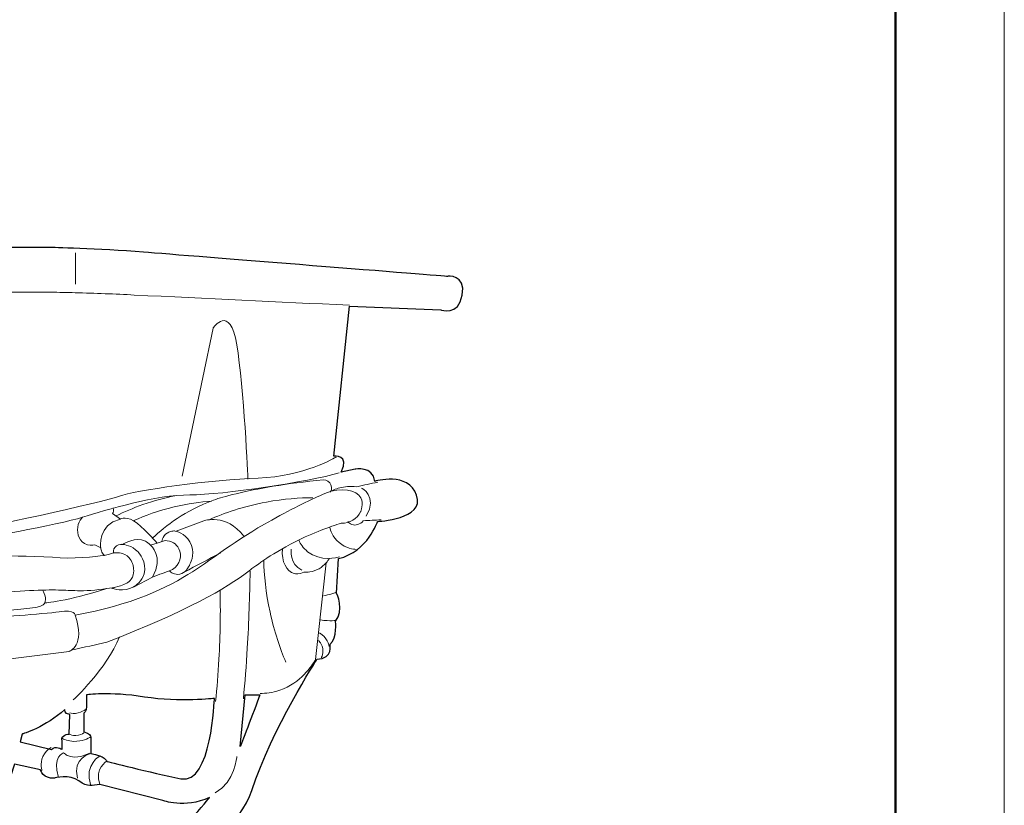
# Model space of a CAD drawing. Units: millimetres. Extents: x 0 to 210, y 0 to 297.
# Drawn here: x 148 to 210, y 90 to 139 of the extents above; entities that cross this region are included whole.
import ezdxf

# ---------------------------------------------------------------- set-up
doc = ezdxf.new("R2010")
doc.units = ezdxf.units.MM
doc.header["$MEASUREMENT"] = 0
doc.layers.add('Layer 1', color=7, linetype='Continuous', lineweight=0)

# ---------------------------------------------------------------- blocks, each defined once
blk = doc.blocks.new('Block_2')
at = {"layer": 'Layer 1'}
blk.add_lwpolyline([(0, 297), (210, 297), (210, 0), (0, 0)], close=True, dxfattribs=at)
blk = doc.blocks.new('Block_3')
at = {"layer": 'Layer 1'}
blk.add_lwpolyline([(0, 297), (210, 297), (210, 0), (0, 0)], close=True, dxfattribs=at)
at = {"layer": 'Layer 1', "color": 250, "lineweight": 50, "true_color": 0x231f20}
blk.add_lwpolyline([(203.134, 6.987), (25.029, 6.987), (25.029, 290.002), (203.134, 290.002)], close=True, dxfattribs=at)
blk = doc.blocks.new('Block_4')
at = {"layer": 'Layer 1'}
blk.add_lwpolyline([(0, 297), (210, 297), (210, 0), (0, 0)], close=True, dxfattribs=at)
blk = doc.blocks.new('Block_7')
at = {"layer": 'Layer 1'}
blk.add_lwpolyline([(0, 297), (210, 297), (210, 0), (0, 0)], close=True, dxfattribs=at)
blk = doc.blocks.new('Block_8')
at = {"layer": 'Layer 1'}
blk.add_lwpolyline([(0, 297), (210, 297), (210, 0), (0, 0)], close=True, dxfattribs=at)
blk = doc.blocks.new('Block_9')
at = {"layer": 'Layer 1'}
blk.add_lwpolyline([(0, 297), (210, 297), (210, 0), (0, 0)], close=True, dxfattribs=at)
blk = doc.blocks.new('Block_10')
at = {"layer": 'Layer 1'}
blk.add_lwpolyline([(0, 297), (210, 297), (210, 0), (0, 0)], close=True, dxfattribs=at)
blk = doc.blocks.new('Block_11')
at = {"layer": 'Layer 1'}
blk.add_lwpolyline([(0, 297), (210, 297), (210, 0), (0, 0)], close=True, dxfattribs=at)
blk = doc.blocks.new('Block_1')
at = {"layer": 'Layer 1'}
blk.add_lwpolyline([(0, 0), (210, 0), (210, 297), (0, 297)], close=True, dxfattribs=at)
for name in ['Block_2', 'Block_3', 'Block_4', 'Block_7', 'Block_8', 'Block_9', 'Block_10', 'Block_11']:
    blk.add_blockref(name, (0, 0), dxfattribs=at)
blk = doc.blocks.new('Block_0')
at = {"layer": 'Layer 1', "color": 250, "lineweight": 13, "true_color": 0x231f20}
blk.add_line((151.4, 122.803), (151.4, 124.773), dxfattribs=at)
at = {"layer": 'Layer 1', "color": 250, "lineweight": 30, "true_color": 0x231f20}
for points, knots in [([(64.382, 122.767), (64.382, 122.767), (85.549, 125.06), (85.549, 125.06), (85.549, 125.06), (87.371, 125.236), (88.371, 125.236), (89.37, 125.236), (149.813, 125.119), (149.813, 125.119), (149.813, 125.119), (152.812, 125.06), (155.693, 124.825), (158.574, 124.589), (174.86, 123.296), (174.86, 123.296), (174.86, 123.296), (176.036, 123.472), (175.801, 122.12), (175.566, 120.768), (174.449, 121.179), (174.449, 121.179), (174.449, 121.179), (168.687, 121.414), (168.687, 121.414), (168.687, 121.414), (167.687, 111.948), (167.687, 111.948), (167.687, 111.948), (168.745, 112.066), (168.157, 110.949), (168.157, 110.949), (169.039, 111.125), (169.039, 111.125), (169.039, 111.125), (170.156, 111.36), (170.274, 110.361), (170.274, 110.361), (172.391, 111.007), (172.92, 109.479), (173.449, 107.95), (170.45, 107.832), (170.45, 107.832), (170.45, 107.832), (169.862, 105.951), (167.981, 105.481), (167.981, 105.481), (167.863, 103.305), (167.863, 103.305), (167.863, 103.305), (168.393, 102.188), (167.805, 101.541), (167.805, 101.541), (167.922, 100.483), (167.452, 100.071), (167.452, 100.071), (167.687, 99.189), (166.629, 99.131), (166.629, 99.131), (163.806, 94.78), (162.513, 90.84), (161.219, 86.901), (151.988, 80.845), (151.988, 80.845), (151.297, 80.421), (150.548, 79.998), (149.739, 79.588), (148.054, 78.733), (146.451, 78.106), (145.006, 77.641), (144.933, 77.475), (144.836, 77.303), (144.705, 77.133), (144.036, 76.266), (142.971, 76.106), (142.61, 76.068), (142.757, 76.05), (142.958, 76.006), (143.169, 75.891), (143.685, 75.612), (143.879, 75.119), (143.933, 74.965), (143.979, 74.304), (143.944, 73.253), (143.393, 72.187), (142.421, 70.304), (140.252, 69.168), (137.8, 69.157), (119.094, 69.132), (105.496, 69.155), (103.775, 69.144), (103.382, 69.142), (102.256, 69.128), (100.924, 69.585), (100.439, 69.752), (100.018, 69.948), (99.66, 70.144), (95.632, 73.143), (91.605, 76.141), (87.577, 79.14), (87.416, 79.275), (87.229, 79.458), (87.048, 79.698), (86.784, 80.049), (86.635, 80.389), (86.548, 80.639), (86.343, 81.185), (86.014, 82.061), (85.607, 83.138), (84.229, 86.789), (82.903, 90.252), (82.903, 90.252), (82.903, 90.252), (81.55, 91.663), (80.022, 93.604), (80.022, 93.604), (77.846, 94.897), (76.67, 97.249), (76.67, 97.249), (75.671, 97.837), (75.259, 98.778), (75.259, 98.778), (73.378, 99.601), (72.731, 100.483), (72.731, 100.483), (70.262, 99.719), (70.262, 102.423), (70.262, 102.423), (70.144, 103.599), (70.908, 104.657), (70.908, 104.657), (71.202, 106.421), (71.908, 106.95), (71.908, 106.95), (70.026, 120.826), (70.026, 120.826), (70.026, 120.826), (64.617, 120.591), (64.617, 120.591), (64.617, 120.591), (63.794, 120.532), (63.676, 121.591), (63.559, 122.649), (64.382, 122.767), (64.382, 122.767)], [0, 0, 0, 0, 1, 1, 1, 2, 2, 2, 3, 3, 3, 4, 4, 4, 5, 5, 5, 6, 6, 6, 7, 7, 7, 8, 8, 8, 9, 9, 9, 10, 10, 10, 11, 11, 11, 12, 12, 12, 13, 13, 13, 14, 14, 14, 15, 15, 15, 16, 16, 16, 17, 17, 17, 18, 18, 18, 19, 19, 19, 20, 20, 20, 21, 21, 21, 22, 22, 22, 23, 23, 23, 24, 24, 24, 25, 25, 25, 26, 26, 26, 27, 27, 27, 28, 28, 28, 29, 29, 29, 30, 30, 30, 31, 31, 31, 32, 32, 32, 33, 33, 33, 34, 34, 34, 35, 35, 35, 36, 36, 36, 37, 37, 37, 38, 38, 38, 39, 39, 39, 40, 40, 40, 41, 41, 41, 42, 42, 42, 43, 43, 43, 44, 44, 44, 45, 45, 45, 46, 46, 46, 47, 47, 47, 48, 48, 48, 48]), ([(160.161, 96.661), (160.161, 96.661), (159.985, 91.193), (158.044, 91.59), (156.104, 91.987), (153.37, 92.692), (153.37, 92.692), (153.37, 92.692), (153.282, 93.045), (152.356, 93.177), (152.356, 93.177), (152.356, 94.236), (152.356, 94.236), (152.356, 94.236), (152.312, 94.5), (151.915, 94.544), (151.915, 94.544), (151.915, 95.735), (151.915, 95.735), (151.915, 95.735), (152.091, 95.779), (152.091, 96.176), (152.091, 96.573), (152.091, 96.882), (152.091, 96.882), (152.091, 96.882), (153.502, 97.102), (155.751, 96.749), (158, 96.397), (160.161, 96.661), (160.161, 96.661)], [0, 0, 0, 0, 1, 1, 1, 2, 2, 2, 3, 3, 3, 4, 4, 4, 5, 5, 5, 6, 6, 6, 7, 7, 7, 8, 8, 8, 9, 9, 9, 10, 10, 10, 10]), ([(162.101, 96.882), (162.101, 96.882), (161.793, 93.618), (161.793, 93.618), (161.793, 93.618), (162.631, 95.779), (163.027, 96.882), (163.027, 96.882), (162.101, 96.882), (162.101, 96.882)], [0, 0, 0, 0, 1, 1, 1, 2, 2, 2, 3, 3, 3, 3]), ([(150.724, 95.956), (150.724, 95.956), (150.68, 95.691), (151.033, 95.647), (151.033, 95.647), (150.989, 94.412), (150.989, 94.412), (150.989, 94.412), (150.416, 94.368), (150.548, 93.971), (150.548, 93.971), (150.548, 93.442), (150.548, 93.442), (150.548, 93.442), (150.107, 93.707), (149.886, 93.442), (149.886, 93.442), (147.902, 93.927), (147.902, 93.927), (147.902, 93.927), (148.034, 94.412), (148.034, 94.412), (148.034, 94.412), (149.534, 94.853), (150.724, 95.956)], [0, 0, 0, 0, 1, 1, 1, 2, 2, 2, 3, 3, 3, 4, 4, 4, 5, 5, 5, 6, 6, 6, 7, 7, 7, 8, 8, 8, 8]), ([(159.852, 90.399), (159.852, 90.399), (152.4, 81.007), (144.198, 80.389), (144.198, 80.389), (144.066, 80.566), (142.655, 79.948), (142.655, 79.948), (142.831, 80.61), (142.566, 80.918), (142.566, 80.918), (143.801, 81.271), (143.801, 81.271), (143.801, 81.271), (144.198, 81.315), (144.11, 81.889), (144.11, 81.889), (143.933, 82.374), (143.933, 82.374), (143.933, 82.374), (143.757, 82.859), (143.007, 82.594), (142.258, 82.33), (141.728, 82.197), (141.728, 82.197), (141.728, 82.197), (141.067, 82.418), (140.626, 81.8), (140.626, 81.8), (139.171, 81.448), (139.171, 81.448), (139.171, 81.448), (138.818, 81.448), (138.862, 80.654), (138.906, 79.86), (140.097, 80.169), (140.097, 80.169), (140.097, 80.169), (140.582, 80.301), (140.582, 80.301), (140.582, 80.301), (140.67, 79.772), (140.67, 79.772), (140.67, 79.772), (140.185, 79.507), (139.92, 79.11), (139.92, 79.11), (138.73, 78.846), (138.73, 78.846), (138.73, 78.846), (138.112, 79.066), (137.804, 79.066), (137.804, 79.066), (137.892, 79.684), (137.672, 79.992), (137.451, 80.301), (137.892, 82.55), (137.892, 82.55), (137.892, 82.55), (138.906, 85.857), (139.083, 87.577), (139.083, 87.577), (145.477, 88.635), (145.477, 88.635), (145.477, 88.635), (146.711, 88.856), (147.02, 90.884), (147.02, 90.884), (147.549, 92.516), (147.549, 92.516), (147.549, 92.516), (149.181, 92.163), (149.181, 92.163), (149.181, 92.163), (149.357, 91.546), (150.063, 91.634), (150.063, 91.634), (151.033, 91.899), (151.606, 91.458), (152.18, 91.017), (152.444, 91.193), (152.929, 91.237), (152.929, 91.237), (156.898, 90.223), (156.898, 90.223), (156.898, 90.223), (158.265, 89.694), (159.852, 90.399)], [0, 0, 0, 0, 1, 1, 1, 2, 2, 2, 3, 3, 3, 4, 4, 4, 5, 5, 5, 6, 6, 6, 7, 7, 7, 8, 8, 8, 9, 9, 9, 10, 10, 10, 11, 11, 11, 12, 12, 12, 13, 13, 13, 14, 14, 14, 15, 15, 15, 16, 16, 16, 17, 17, 17, 18, 18, 18, 19, 19, 19, 20, 20, 20, 21, 21, 21, 22, 22, 22, 23, 23, 23, 24, 24, 24, 25, 25, 25, 26, 26, 26, 27, 27, 27, 28, 28, 28, 29, 29, 29, 29])]:
    blk.add_open_spline(points, degree=3, knots=knots, dxfattribs=at)
at = {"layer": 'Layer 1', "color": 250, "lineweight": 13, "true_color": 0x231f20}
for points, knots in [([(168.687, 121.473), (164.159, 121.689), (159.632, 121.904), (155.105, 122.12), (153.884, 122.185), (152.639, 122.235), (151.371, 122.267), (150.858, 122.28), (150.348, 122.29), (149.842, 122.296), (129.572, 122.372), (109.302, 122.448), (89.032, 122.524), (88.575, 122.518), (88.104, 122.504), (87.621, 122.48), (86.909, 122.445), (86.225, 122.392), (85.571, 122.326), (80.382, 121.848), (75.193, 121.37), (70.004, 120.893)], [0, 0, 0, 0, 1, 1, 1, 2, 2, 2, 3, 3, 3, 4, 4, 4, 5, 5, 5, 6, 6, 6, 7, 7, 7, 7]), ([(158.133, 110.684), (158.133, 110.684), (160.073, 120.033), (160.073, 120.033), (160.073, 120.033), (161.131, 121.62), (161.572, 118.974), (162.013, 116.328), (162.278, 110.508), (162.278, 110.508)], [0, 0, 0, 0, 1, 1, 1, 2, 2, 2, 3, 3, 3, 3]), ([(144.815, 107.274), (144.815, 107.274), (153.282, 109.067), (154.164, 109.42), (155.046, 109.773), (160.044, 110.478), (162.925, 110.566), (165.806, 110.655), (167.834, 111.889), (167.834, 111.889)], [0, 0, 0, 0, 1, 1, 1, 2, 2, 2, 3, 3, 3, 3]), ([(144.845, 106.656), (144.845, 106.656), (150.372, 107.627), (151.841, 108.097), (153.311, 108.567), (156.516, 109.508), (158.603, 109.508), (160.69, 109.508), (166.1, 110.331), (168.04, 110.89)], [0, 0, 0, 0, 1, 1, 1, 2, 2, 2, 3, 3, 3, 3]), ([(151.371, 101.923), (154.866, 102.511), (157.238, 103.675), (158.779, 104.657), (160.126, 105.516), (161.309, 106.534), (163.777, 107.921), (165.157, 108.695), (166.337, 109.247), (167.128, 109.596), (168.18, 110.035), (169.129, 109.824), (169.399, 109.317), (169.601, 108.939), (169.391, 108.464), (169.377, 108.435), (169.177, 107.999), (168.705, 107.718), (168.165, 107.718), (167.462, 107.502), (166.427, 107.138), (165.247, 106.539), (163.649, 105.728), (162.589, 104.895), (162.278, 104.657), (160.927, 103.626), (158.421, 102.164), (153.37, 100.218), (152.655, 100.052), (151.939, 99.885), (151.224, 99.719)], [0, 0, 0, 0, 1, 1, 1, 2, 2, 2, 3, 3, 3, 4, 4, 4, 5, 5, 5, 6, 6, 6, 7, 7, 7, 8, 8, 8, 9, 9, 9, 10, 10, 10, 10]), ([(156.281, 106.792), (157.061, 107.532), (158.321, 108.53), (160.106, 109.174), (160.47, 109.305), (160.842, 109.416), (161.539, 109.582), (162.816, 109.884), (164.662, 110.244), (167.04, 110.449), (167.248, 110.449), (167.434, 110.331), (167.515, 110.15), (167.617, 109.92), (167.494, 109.705), (167.481, 109.684)], [0, 0, 0, 0, 1, 1, 1, 2, 2, 2, 3, 3, 3, 4, 4, 4, 5, 5, 5, 5]), ([(167.547, 109.758), (167.729, 109.845), (167.987, 109.945), (168.308, 110.001), (168.648, 110.059), (168.94, 110.047), (169.146, 110.023), (169.587, 110.118), (170.028, 110.214), (170.469, 110.309)], [0, 0, 0, 0, 1, 1, 1, 2, 2, 2, 3, 3, 3, 3]), ([(153.958, 108.185), (154.453, 108.426), (155.017, 108.669), (155.648, 108.891), (156.377, 109.146), (157.057, 109.324), (157.662, 109.449)], [0, 0, 0, 0, 1, 1, 1, 2, 2, 2, 2]), ([(155.075, 107.891), (155.769, 108.195), (156.622, 108.506), (157.618, 108.744), (158.49, 108.952), (159.286, 109.059), (159.97, 109.111)], [0, 0, 0, 0, 1, 1, 1, 2, 2, 2, 2]), ([(159.819, 107.939), (160.759, 108.35), (161.981, 108.781), (163.446, 109.052), (164.547, 109.256), (165.54, 109.324), (166.379, 109.328)], [0, 0, 0, 0, 1, 1, 1, 2, 2, 2, 2]), ([(151.841, 108.097), (151.762, 108.016), (151.632, 107.86), (151.566, 107.63), (151.451, 107.232), (151.547, 106.662), (151.959, 106.432), (152.206, 106.294), (152.472, 106.331), (152.606, 106.362), (152.606, 106.362), (152.988, 106.157), (152.988, 106.157), (152.988, 106.157), (152.782, 107.627), (154.223, 107.979), (154.223, 107.979), (153.723, 108.332), (153.723, 108.332), (153.743, 108.354), (153.782, 108.404), (153.796, 108.479), (153.817, 108.58), (153.78, 108.66), (153.767, 108.685)], [0, 0, 0, 0, 1, 1, 1, 2, 2, 2, 3, 3, 3, 4, 4, 4, 5, 5, 5, 6, 6, 6, 7, 7, 7, 8, 8, 8, 8]), ([(154.223, 107.979), (154.223, 107.979), (154.664, 108.215), (155.281, 107.715), (155.898, 107.215), (156.545, 106.451), (156.545, 106.451), (156.545, 106.451), (156.134, 106.333), (156.134, 106.333), (156.018, 106.459), (155.901, 106.533), (155.807, 106.579), (155.168, 106.889), (154.448, 106.423), (154.373, 106.374), (154.188, 106.41), (154, 106.347), (153.888, 106.208), (153.766, 106.057), (153.785, 105.88), (153.789, 105.844), (153.713, 105.814), (153.629, 105.783), (153.536, 105.756), (153.423, 105.723), (153.318, 105.701), (153.223, 105.686), (153.18, 105.723), (153.114, 105.788), (153.061, 105.888), (153.005, 105.998), (152.991, 106.099), (152.988, 106.157)], [0, 0, 0, 0, 1, 1, 1, 2, 2, 2, 3, 3, 3, 4, 4, 4, 5, 5, 5, 6, 6, 6, 7, 7, 7, 8, 8, 8, 9, 9, 9, 10, 10, 10, 11, 11, 11, 11]), ([(157.75, 107.215), (157.75, 107.215), (159.485, 107.862), (159.485, 107.862), (159.485, 107.862), (160.896, 108.391), (162.013, 106.892)], [0, 0, 0, 0, 1, 1, 1, 2, 2, 2, 2]), ([(168.584, 107.818), (168.631, 107.757), (168.713, 107.673), (168.837, 107.63), (169.07, 107.55), (169.352, 107.646), (169.554, 107.873), (169.929, 107.891), (170.303, 107.91), (170.678, 107.928)], [0, 0, 0, 0, 1, 1, 1, 2, 2, 2, 3, 3, 3, 3]), ([(157.328, 104.687), (157.398, 104.632), (157.656, 104.445), (157.967, 104.499), (158.341, 104.564), (158.521, 104.931), (158.618, 105.128), (158.7, 105.296), (158.969, 105.924), (158.618, 106.539), (158.303, 107.09), (157.728, 107.215), (157.637, 107.233), (157.582, 107.233), (157.212, 107.221), (156.986, 106.925), (156.884, 106.791), (156.851, 106.651), (156.839, 106.568)], [0, 0, 0, 0, 1, 1, 1, 2, 2, 2, 3, 3, 3, 4, 4, 4, 5, 5, 5, 6, 6, 6, 6]), ([(167.437, 107.45), (167.474, 107.299), (167.602, 106.854), (168.025, 106.495), (168.465, 106.122), (168.945, 106.077), (169.098, 106.069)], [0, 0, 0, 0, 1, 1, 1, 2, 2, 2, 2]), ([(153.789, 105.833), (153.875, 105.852), (154.192, 105.912), (154.517, 105.734), (154.89, 105.53), (154.996, 105.163), (155.024, 105.062), (155.049, 104.968), (155.155, 104.531), (154.903, 104.18), (154.748, 103.965), (154.531, 103.883), (154.241, 103.772), (154.012, 103.684), (153.809, 103.646), (153.664, 103.628), (153.747, 103.594), (154.42, 103.326), (155.061, 103.702), (155.198, 103.783), (155.582, 104.038), (155.718, 104.532), (155.921, 105.267), (155.39, 105.854), (155.34, 105.907), (154.95, 106.322), (154.45, 106.38), (154.311, 106.392)], [0, 0, 0, 0, 1, 1, 1, 2, 2, 2, 3, 3, 3, 4, 4, 4, 5, 5, 5, 6, 6, 6, 7, 7, 7, 8, 8, 8, 9, 9, 9, 9]), ([(156.134, 106.333), (156.134, 106.333), (156.986, 105.628), (156.251, 104.305), (156.251, 104.305), (155.046, 103.687), (155.046, 103.687)], [0, 0, 0, 0, 1, 1, 1, 2, 2, 2, 2]), ([(156.545, 106.451), (156.545, 106.451), (157.045, 106.627), (157.045, 106.627), (157.424, 106.617), (157.766, 106.42), (157.923, 106.109), (158.136, 105.688), (157.979, 105.113), (157.515, 104.804), (157.094, 104.638), (156.673, 104.471), (156.251, 104.305)], [0, 0, 0, 0, 1, 1, 1, 2, 2, 2, 3, 3, 3, 4, 4, 4, 4]), ([(165.497, 106.627), (165.589, 106.427), (165.753, 106.152), (166.041, 105.922), (166.855, 105.268), (167.921, 105.559), (168.055, 105.598)], [0, 0, 0, 0, 1, 1, 1, 2, 2, 2, 2]), ([(147.02, 105.657), (147.02, 105.657), (149.225, 105.628), (150.43, 105.539), (151.636, 105.451), (153.223, 105.686), (153.223, 105.686)], [0, 0, 0, 0, 1, 1, 1, 2, 2, 2, 2]), ([(164.453, 106.083), (164.374, 105.297), (164.721, 104.669), (165.188, 104.54), (165.274, 104.516), (165.495, 104.473), (165.806, 104.621), (165.963, 104.613), (166.352, 104.614), (166.761, 104.848), (167.134, 105.062), (167.329, 105.358), (167.408, 105.495)], [0, 0, 0, 0, 1, 1, 1, 2, 2, 2, 3, 3, 3, 4, 4, 4, 4]), ([(163.049, 96.97), (163.387, 96.973), (163.814, 97.02), (164.277, 97.179), (165.619, 97.641), (166.309, 98.719), (166.533, 99.109), (166.761, 101.144), (166.989, 103.18), (167.217, 105.216)], [0, 0, 0, 0, 1, 1, 1, 2, 2, 2, 3, 3, 3, 3]), ([(163.27, 105.392), (163.296, 104.471), (163.398, 103.353), (163.667, 102.107), (163.935, 100.863), (164.303, 99.804), (164.659, 98.954)], [0, 0, 0, 0, 1, 1, 1, 2, 2, 2, 2]), ([(161.991, 96.639), (162.086, 97.678), (162.168, 98.744), (162.234, 99.836), (162.334, 101.51), (162.39, 103.128), (162.41, 104.687)], [0, 0, 0, 0, 1, 1, 1, 2, 2, 2, 2]), ([(149.313, 103.511), (149.353, 103.444), (149.636, 102.955), (149.43, 102.653), (149.347, 102.531), (149.219, 102.48), (149.107, 102.453), (148.804, 102.377), (148.266, 102.317), (147.753, 102.274), (147.072, 102.217), (146.432, 102.188), (146.432, 102.188), (146.242, 102.206), (146.077, 102.325), (146.006, 102.497), (145.925, 102.691), (145.977, 102.922), (146.138, 103.07)], [0, 0, 0, 0, 1, 1, 1, 2, 2, 2, 3, 3, 3, 4, 4, 4, 5, 5, 5, 6, 6, 6, 6]), ([(147.226, 103.393), (149.092, 103.528), (150.228, 103.518), (150.93, 103.481), (151.229, 103.466), (151.709, 103.432), (152.371, 103.481), (153.016, 103.53), (153.841, 103.658), (153.841, 103.658), (153.841, 103.658), (153.841, 103.658), (153.841, 103.658)], [0, 0, 0, 0, 1, 1, 1, 2, 2, 2, 3, 3, 3, 4, 4, 4, 4]), ([(160.227, 96.463), (160.32, 97.316), (160.395, 98.206), (160.448, 99.131), (160.536, 100.681), (160.551, 102.148), (160.514, 103.518)], [0, 0, 0, 0, 1, 1, 1, 2, 2, 2, 2]), ([(146.021, 101.453), (146.021, 101.453), (146.609, 101.424), (146.609, 100.365), (146.609, 99.307), (145.932, 98.984), (145.932, 98.984), (145.932, 98.984), (150.989, 99.63), (150.989, 99.63), (150.989, 99.63), (152.047, 99.954), (151.371, 101.923), (151.371, 101.923), (151.4, 102.276), (150.372, 102.129), (149.343, 101.982), (146.109, 101.776), (146.109, 101.776), (146.109, 101.776), (145.962, 101.776), (146.021, 101.453)], [0, 0, 0, 0, 1, 1, 1, 2, 2, 2, 3, 3, 3, 4, 4, 4, 5, 5, 5, 6, 6, 6, 7, 7, 7, 7]), ([(166.783, 100.792), (166.88, 100.736), (167.044, 100.626), (167.187, 100.431), (167.327, 100.241), (167.383, 100.055), (167.408, 99.946)], [0, 0, 0, 0, 1, 1, 1, 2, 2, 2, 2]), ([(166.908, 99.219), (166.941, 99.298), (167.108, 99.715), (166.901, 100.093), (166.849, 100.187), (166.785, 100.259), (166.724, 100.314)], [0, 0, 0, 0, 1, 1, 1, 2, 2, 2, 2]), ([(151.033, 95.741), (151.134, 95.718), (151.325, 95.688), (151.557, 95.741), (151.782, 95.792), (151.939, 95.898), (152.02, 95.961)], [0, 0, 0, 0, 1, 1, 1, 2, 2, 2, 2]), ([(150.989, 94.412), (151.063, 94.374), (151.216, 94.308), (151.419, 94.313), (151.67, 94.319), (151.848, 94.431), (151.915, 94.478)], [0, 0, 0, 0, 1, 1, 1, 2, 2, 2, 2]), ([(150.504, 94.159), (150.657, 94.079), (150.935, 93.962), (151.298, 93.949), (151.82, 93.931), (152.204, 94.141), (152.356, 94.236)], [0, 0, 0, 0, 1, 1, 1, 2, 2, 2, 2]), ([(149.853, 93.552), (149.741, 93.489), (149.57, 93.371), (149.434, 93.166), (149.131, 92.71), (149.255, 92.203), (149.28, 92.108)], [0, 0, 0, 0, 1, 1, 1, 2, 2, 2, 2]), ([(150.327, 91.678), (149.886, 93.001), (150.636, 93.222), (150.636, 93.222), (150.715, 93.153), (150.794, 93.103), (150.868, 93.067), (151.459, 92.776), (152.135, 93.137), (152.268, 93.211)], [0, 0, 0, 0, 1, 1, 1, 2, 2, 2, 3, 3, 3, 3])]:
    blk.add_open_spline(points, degree=3, knots=knots, dxfattribs=at)
for points in [[(169.433, 109.934), (169.433, 109.934), (170.491, 109.449), (169.73, 108.159)], [(158.25, 104.628), (159.019, 105.037), (159.789, 105.446), (160.558, 105.855)], [(165.012, 106.076), (165.012, 106.076), (164.88, 105.128), (165.673, 104.753)], [(149.431, 102.688), (149.431, 102.688), (150.901, 102.776), (153.37, 103.599)], [(167.863, 103.364), (167.863, 103.364), (167.349, 103.173), (167.04, 103.143)], [(167.863, 101.585), (167.863, 101.585), (167.467, 101.527), (166.849, 101.615)], [(151.253, 96.573), (151.253, 96.573), (153.37, 98.513), (154.164, 100.542)], [(152.356, 93.177), (152.356, 93.177), (151.165, 92.913), (151.518, 91.634)], [(152.973, 93.045), (152.973, 93.045), (151.915, 92.56), (152.356, 91.149)], [(153.37, 92.692), (153.37, 92.692), (152.576, 92.251), (152.929, 91.237)], [(161.572, 93.001), (161.572, 93.001), (161.484, 91.369), (160.205, 90.708)]]:
    blk.add_open_spline(points, degree=3, dxfattribs=at)
at = {"layer": 'Layer 1'}
blk.add_blockref('Block_1', (0, 0), dxfattribs=at)

msp = doc.modelspace()

# ---------------------------------------------------------------- block references
at = {"layer": 'Layer 1'}
msp.add_blockref('Block_0', (0, 0), dxfattribs=at)

doc.saveas('drawing.dxf')
